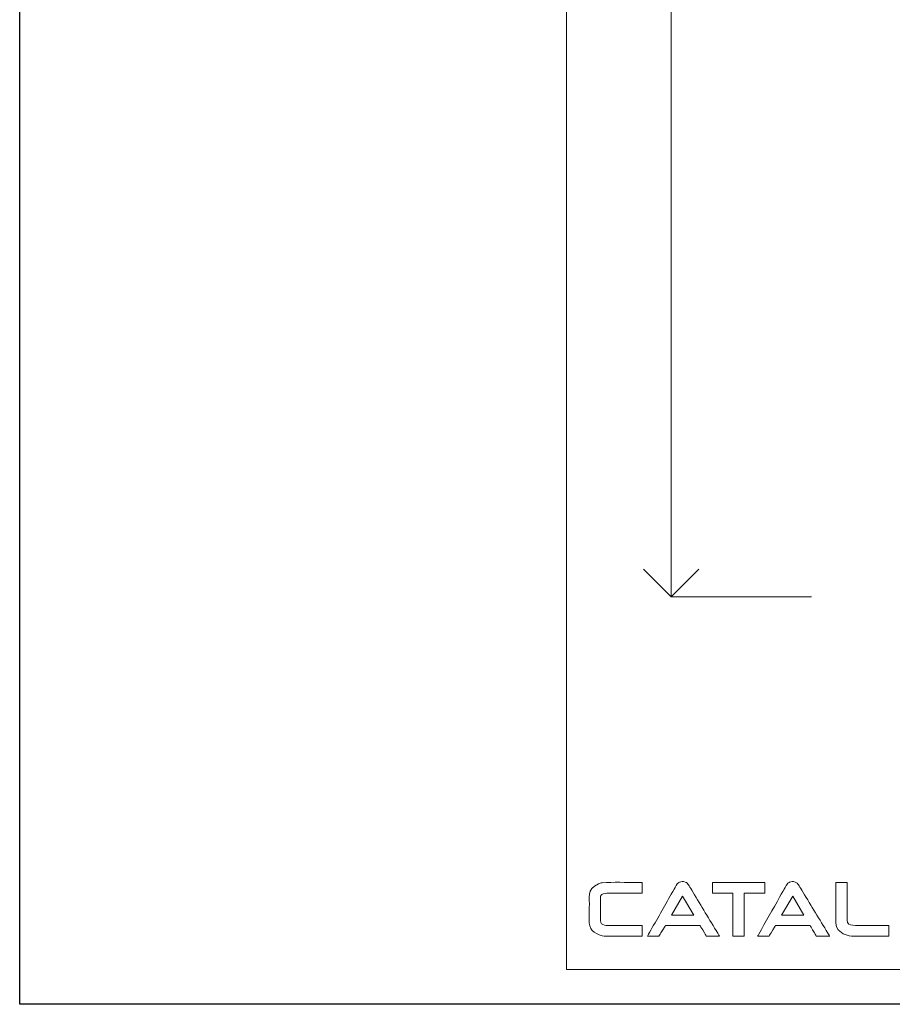
# Model space of a CAD drawing. Units: inches. Extents: x 0 to 840, y 0 to 594.
# Drawn here: x 0 to 127, y 0 to 143 of the extents above; entities that cross this region are included whole.
import ezdxf

# ---------------------------------------------------------------- set-up
doc = ezdxf.new("R2010")
doc.units = ezdxf.units.IN
doc.header["$MEASUREMENT"] = 0

msp = doc.modelspace()

# ---------------------------------------------------------------- linework, layer by layer
at = {"lineweight": 20}
for points in [[(79.37, 5.07), (79.37, 584.71), (765.26, 584.71), (765.26, 5.07), (79.37, 5.07)], [(94.55, 526.89), (94.55, 67.11)], [(94.55, 59.1), (94.55, 67.11)], [(98.56, 63.1), (94.55, 59.1), (90.54, 63.1)], [(114.88, 59.1), (94.55, 59.1)], [(94.59, 12.92), (96.18, 15.67), (97.83, 12.92), (94.59, 12.92)], [(110.56, 12.92), (112.17, 15.67), (113.8, 12.92), (110.56, 12.92)]]:
    msp.add_lwpolyline(points, dxfattribs=at)
msp.add_lwpolyline([(0, 297), (420, 297), (420, 0), (0, 0)], close=True)
for points, knots in [([(90.31, 11.43), (90.31, 11.43), (89.73, 11.43), (89.73, 11.43), (88.3, 11.43), (86.87, 11.43), (85.43, 11.43), (85.43, 11.43), (85.09, 11.45), (85.09, 11.45), (85.09, 11.45), (84.88, 11.49), (84.88, 11.49), (84.52, 11.58), (84.24, 11.72), (84.29, 12.15), (84.29, 12.15), (84.29, 15.67), (84.29, 15.67), (84.29, 15.67), (84.31, 15.71), (84.31, 15.71), (84.31, 15.71), (84.39, 15.84), (84.39, 15.84), (84.39, 15.84), (84.48, 15.93), (84.48, 15.93), (84.48, 15.93), (84.67, 16.01), (84.67, 16.01), (84.67, 16.01), (84.96, 16.07), (84.96, 16.07), (84.96, 16.07), (85.18, 16.12), (85.18, 16.12), (86.65, 16.12), (88.12, 16.12), (89.59, 16.12), (89.59, 16.12), (90.31, 16.12), (90.31, 16.12), (90.31, 16.12), (90.31, 16.14), (90.31, 16.14), (90.31, 16.63), (90.31, 17.13), (90.31, 17.62), (90.31, 17.62), (90.31, 17.69), (90.31, 17.69), (90.31, 17.69), (89.63, 17.69), (89.63, 17.69), (88.05, 17.63), (86.1, 17.78), (84.54, 17.62), (84.54, 17.62), (84.37, 17.6), (84.37, 17.6), (84.37, 17.6), (83.99, 17.45), (83.99, 17.45), (82.2, 16.65), (82.75, 15.52), (82.65, 14), (82.65, 14), (82.65, 12.26), (82.65, 12.26), (82.55, 10.89), (83.31, 10.28), (84.54, 9.93), (84.54, 9.93), (84.82, 9.88), (84.82, 9.88), (84.82, 9.88), (85.15, 9.86), (85.15, 9.86), (86.73, 9.86), (88.31, 9.86), (89.88, 9.86), (89.88, 9.86), (90.31, 9.86), (90.31, 9.86), (90.31, 9.86), (90.31, 9.9), (90.31, 9.9), (90.31, 10.41), (90.31, 10.91), (90.31, 11.41), (90.31, 11.41), (90.31, 11.43), (90.31, 11.43)], [0, 0, 0, 0, 1, 1, 1, 2, 2, 2, 3, 3, 3, 4, 4, 4, 5, 5, 5, 6, 6, 6, 7, 7, 7, 8, 8, 8, 9, 9, 9, 10, 10, 10, 11, 11, 11, 12, 12, 12, 13, 13, 13, 14, 14, 14, 15, 15, 15, 16, 16, 16, 17, 17, 17, 18, 18, 18, 19, 19, 19, 20, 20, 20, 21, 21, 21, 22, 22, 22, 23, 23, 23, 24, 24, 24, 25, 25, 25, 26, 26, 26, 27, 27, 27, 28, 28, 28, 29, 29, 29, 30, 30, 30, 31, 31, 31, 31]), ([(99.66, 9.86), (99.66, 9.86), (99.72, 9.86), (99.72, 9.86), (100.33, 9.86), (100.94, 9.86), (101.54, 9.86), (101.54, 9.86), (101.57, 9.86), (101.57, 9.86), (101.57, 9.86), (101.54, 9.9), (101.54, 9.9), (101.54, 9.9), (101.46, 10.03), (101.46, 10.03), (101.46, 10.03), (101.29, 10.33), (101.29, 10.33), (100.08, 12.28), (98.89, 14.27), (97.71, 16.24), (97.71, 16.24), (97.52, 16.54), (97.52, 16.54), (97.52, 16.54), (97.37, 16.82), (97.37, 16.82), (96.95, 17.33), (97.1, 17.65), (96.31, 17.79), (96.31, 17.79), (96.14, 17.79), (96.14, 17.79), (96.14, 17.79), (95.93, 17.77), (95.93, 17.77), (95.93, 17.77), (95.74, 17.71), (95.74, 17.71), (95.74, 17.71), (95.67, 17.67), (95.67, 17.67), (95.28, 17.48), (95.19, 17.01), (94.95, 16.69), (94.95, 16.69), (94.76, 16.35), (94.76, 16.35), (94.76, 16.35), (94.55, 15.97), (94.55, 15.97), (93.51, 14.12), (92.45, 12.28), (91.41, 10.43), (91.41, 10.43), (91.26, 10.18), (91.26, 10.18), (91.26, 10.18), (91.16, 9.99), (91.16, 9.99), (91.16, 9.99), (91.09, 9.88), (91.09, 9.88), (91.09, 9.88), (91.11, 9.86), (91.11, 9.86), (91.11, 9.86), (92.75, 9.86), (92.75, 9.86), (92.75, 9.86), (92.77, 9.88), (92.77, 9.88), (92.77, 9.88), (92.83, 10.01), (92.83, 10.01), (92.83, 10.01), (92.94, 10.16), (92.94, 10.16), (92.94, 10.16), (93.06, 10.35), (93.06, 10.35), (93.06, 10.35), (93.32, 10.8), (93.32, 10.8), (93.32, 10.8), (93.57, 11.2), (93.57, 11.2), (93.57, 11.2), (93.66, 11.35), (93.66, 11.35), (93.66, 11.35), (93.72, 11.43), (93.72, 11.43), (93.72, 11.43), (93.74, 11.45), (93.74, 11.45), (93.74, 11.45), (94.89, 11.45), (94.89, 11.45), (96.03, 11.45), (97.18, 11.45), (98.32, 11.45), (98.32, 11.45), (98.7, 11.45), (98.7, 11.45), (98.7, 11.45), (98.72, 11.43), (98.72, 11.43), (98.72, 11.43), (98.77, 11.35), (98.77, 11.35), (98.77, 11.35), (98.85, 11.2), (98.85, 11.2), (98.85, 11.2), (99.11, 10.8), (99.11, 10.8), (99.11, 10.8), (99.36, 10.35), (99.36, 10.35), (99.36, 10.35), (99.49, 10.16), (99.49, 10.16), (99.49, 10.16), (99.57, 10.01), (99.57, 10.01), (99.57, 10.01), (99.64, 9.88), (99.64, 9.88), (99.64, 9.88), (99.66, 9.86), (99.66, 9.86)], [0, 0, 0, 0, 1, 1, 1, 2, 2, 2, 3, 3, 3, 4, 4, 4, 5, 5, 5, 6, 6, 6, 7, 7, 7, 8, 8, 8, 9, 9, 9, 10, 10, 10, 11, 11, 11, 12, 12, 12, 13, 13, 13, 14, 14, 14, 15, 15, 15, 16, 16, 16, 17, 17, 17, 18, 18, 18, 19, 19, 19, 20, 20, 20, 21, 21, 21, 22, 22, 22, 23, 23, 23, 24, 24, 24, 25, 25, 25, 26, 26, 26, 27, 27, 27, 28, 28, 28, 29, 29, 29, 30, 30, 30, 31, 31, 31, 32, 32, 32, 33, 33, 33, 34, 34, 34, 35, 35, 35, 36, 36, 36, 37, 37, 37, 38, 38, 38, 39, 39, 39, 40, 40, 40, 41, 41, 41, 42, 42, 42, 43, 43, 43, 44, 44, 44, 44]), ([(100.53, 17.69), (100.53, 17.69), (100.53, 16.12), (100.53, 16.12), (100.53, 16.12), (100.85, 16.12), (100.85, 16.12), (101.67, 16.12), (102.48, 16.12), (103.3, 16.12), (103.3, 16.12), (103.5, 16.12), (103.5, 16.12), (103.5, 16.12), (103.5, 16.01), (103.5, 16.01), (103.5, 14.07), (103.5, 12.12), (103.5, 10.18), (103.5, 10.18), (103.5, 9.86), (103.5, 9.86), (103.5, 9.86), (105.13, 9.86), (105.13, 9.86), (105.13, 9.86), (105.13, 10.18), (105.13, 10.18), (105.13, 12.12), (105.13, 14.07), (105.13, 16.01), (105.13, 16.01), (105.13, 16.12), (105.13, 16.12), (105.13, 16.12), (108.12, 16.12), (108.12, 16.12), (108.12, 16.12), (108.12, 17.69), (108.12, 17.69), (108.12, 17.69), (108.03, 17.69), (108.03, 17.69), (105.56, 17.69), (103.09, 17.69), (100.61, 17.69), (100.61, 17.69), (100.53, 17.69), (100.53, 17.69)], [0, 0, 0, 0, 1, 1, 1, 2, 2, 2, 3, 3, 3, 4, 4, 4, 5, 5, 5, 6, 6, 6, 7, 7, 7, 8, 8, 8, 9, 9, 9, 10, 10, 10, 11, 11, 11, 12, 12, 12, 13, 13, 13, 14, 14, 14, 15, 15, 15, 16, 16, 16, 16]), ([(115.65, 9.86), (115.65, 9.86), (115.69, 9.86), (115.69, 9.86), (116.3, 9.86), (116.92, 9.86), (117.53, 9.86), (117.53, 9.86), (117.55, 9.86), (117.55, 9.86), (117.55, 9.86), (117.53, 9.9), (117.53, 9.9), (117.53, 9.9), (117.45, 10.03), (117.45, 10.03), (117.45, 10.03), (117.26, 10.33), (117.26, 10.33), (116.07, 12.31), (114.87, 14.27), (113.67, 16.24), (113.67, 16.24), (113.48, 16.54), (113.48, 16.54), (113.48, 16.54), (113.33, 16.82), (113.33, 16.82), (113.33, 16.82), (113.21, 17.01), (113.21, 17.01), (113.21, 17.01), (113.12, 17.16), (113.12, 17.16), (113.12, 17.16), (113.06, 17.24), (113.06, 17.24), (113.06, 17.24), (113.04, 17.3), (113.04, 17.3), (113.04, 17.3), (112.99, 17.39), (112.99, 17.39), (112.99, 17.39), (112.83, 17.58), (112.83, 17.58), (112.83, 17.58), (112.53, 17.73), (112.53, 17.73), (112.53, 17.73), (112.27, 17.79), (112.27, 17.79), (112.27, 17.79), (112.1, 17.79), (112.1, 17.79), (112.1, 17.79), (111.89, 17.77), (111.89, 17.77), (111.89, 17.77), (111.7, 17.71), (111.7, 17.71), (111.7, 17.71), (111.64, 17.67), (111.64, 17.67), (111.64, 17.67), (111.47, 17.56), (111.47, 17.56), (111.47, 17.56), (111.28, 17.3), (111.28, 17.3), (111.28, 17.3), (111.23, 17.24), (111.23, 17.24), (111.23, 17.24), (111.17, 17.14), (111.17, 17.14), (111.17, 17.14), (111.07, 16.94), (111.07, 16.94), (111.07, 16.94), (110.92, 16.69), (110.92, 16.69), (110.92, 16.69), (110.73, 16.35), (110.73, 16.35), (110.73, 16.35), (110.51, 15.97), (110.51, 15.97), (110.51, 15.97), (110.28, 15.54), (110.28, 15.54), (109.26, 13.76), (108.25, 11.97), (107.25, 10.18), (107.25, 10.18), (107.14, 9.99), (107.14, 9.99), (107.14, 9.99), (107.08, 9.88), (107.08, 9.88), (107.08, 9.88), (107.08, 9.86), (107.08, 9.86), (107.08, 9.86), (108.73, 9.86), (108.73, 9.86), (108.73, 9.86), (108.75, 9.88), (108.75, 9.88), (108.75, 9.88), (108.82, 10.01), (108.82, 10.01), (108.82, 10.01), (108.9, 10.16), (108.9, 10.16), (108.9, 10.16), (109.03, 10.35), (109.03, 10.35), (109.03, 10.35), (109.31, 10.8), (109.31, 10.8), (109.31, 10.8), (109.54, 11.2), (109.54, 11.2), (109.54, 11.2), (109.62, 11.35), (109.62, 11.35), (109.62, 11.35), (109.69, 11.43), (109.69, 11.43), (109.69, 11.43), (109.71, 11.45), (109.71, 11.45), (109.71, 11.45), (110.85, 11.45), (110.85, 11.45), (112, 11.45), (113.14, 11.45), (114.29, 11.45), (114.29, 11.45), (114.67, 11.45), (114.67, 11.45), (114.67, 11.45), (114.69, 11.43), (114.69, 11.43), (114.69, 11.43), (114.75, 11.35), (114.75, 11.35), (114.75, 11.35), (114.84, 11.2), (114.84, 11.2), (114.84, 11.2), (115.07, 10.8), (115.07, 10.8), (115.07, 10.8), (115.33, 10.35), (115.33, 10.35), (115.33, 10.35), (115.45, 10.16), (115.45, 10.16), (115.45, 10.16), (115.54, 10.01), (115.54, 10.01), (115.54, 10.01), (115.6, 9.88), (115.6, 9.88), (115.6, 9.88), (115.65, 9.86), (115.65, 9.86)], [0, 0, 0, 0, 1, 1, 1, 2, 2, 2, 3, 3, 3, 4, 4, 4, 5, 5, 5, 6, 6, 6, 7, 7, 7, 8, 8, 8, 9, 9, 9, 10, 10, 10, 11, 11, 11, 12, 12, 12, 13, 13, 13, 14, 14, 14, 15, 15, 15, 16, 16, 16, 17, 17, 17, 18, 18, 18, 19, 19, 19, 20, 20, 20, 21, 21, 21, 22, 22, 22, 23, 23, 23, 24, 24, 24, 25, 25, 25, 26, 26, 26, 27, 27, 27, 28, 28, 28, 29, 29, 29, 30, 30, 30, 31, 31, 31, 32, 32, 32, 33, 33, 33, 34, 34, 34, 35, 35, 35, 36, 36, 36, 37, 37, 37, 38, 38, 38, 39, 39, 39, 40, 40, 40, 41, 41, 41, 42, 42, 42, 43, 43, 43, 44, 44, 44, 45, 45, 45, 46, 46, 46, 47, 47, 47, 48, 48, 48, 49, 49, 49, 50, 50, 50, 51, 51, 51, 52, 52, 52, 53, 53, 53, 54, 54, 54, 55, 55, 55, 56, 56, 56, 56]), ([(121.82, 11.43), (121.82, 11.43), (121.31, 11.45), (121.31, 11.45), (121.31, 11.45), (120.92, 11.47), (120.92, 11.47), (120.46, 11.53), (120, 11.62), (120.08, 12.19), (120.08, 12.19), (120.08, 12.81), (120.08, 12.81), (120.08, 14.4), (120.08, 15.99), (120.08, 17.58), (120.08, 17.58), (120.08, 17.69), (120.08, 17.69), (120.08, 17.69), (118.44, 17.69), (118.44, 17.69), (118.44, 17.69), (118.42, 17.67), (118.42, 17.67), (118.42, 17.67), (118.42, 16.48), (118.42, 16.48), (118.42, 15.01), (118.42, 13.55), (118.42, 12.09), (118.42, 12.09), (118.42, 12.05), (118.42, 12.05), (118.42, 12.05), (118.44, 11.77), (118.44, 11.77), (118.44, 11.77), (118.55, 11.26), (118.55, 11.26), (118.55, 11.26), (118.78, 10.82), (118.78, 10.82), (119.31, 10.16), (120.18, 9.91), (120.99, 9.88), (120.99, 9.88), (121.29, 9.86), (121.29, 9.86), (121.29, 9.86), (121.62, 9.86), (121.62, 9.86), (122.93, 9.86), (124.23, 9.86), (125.53, 9.86), (125.53, 9.86), (126.12, 9.86), (126.12, 9.86), (126.12, 9.86), (126.12, 9.9), (126.12, 9.9), (126.12, 10.39), (126.12, 10.88), (126.12, 11.37), (126.12, 11.37), (126.12, 11.43), (126.12, 11.43), (126.12, 11.43), (126.08, 11.43), (126.08, 11.43), (124.66, 11.43), (123.25, 11.43), (121.84, 11.43), (121.84, 11.43), (121.82, 11.43), (121.82, 11.43)], [0, 0, 0, 0, 1, 1, 1, 2, 2, 2, 3, 3, 3, 4, 4, 4, 5, 5, 5, 6, 6, 6, 7, 7, 7, 8, 8, 8, 9, 9, 9, 10, 10, 10, 11, 11, 11, 12, 12, 12, 13, 13, 13, 14, 14, 14, 15, 15, 15, 16, 16, 16, 17, 17, 17, 18, 18, 18, 19, 19, 19, 20, 20, 20, 21, 21, 21, 22, 22, 22, 23, 23, 23, 24, 24, 24, 25, 25, 25, 25])]:
    msp.add_open_spline(points, degree=3, knots=knots, dxfattribs=at)

doc.saveas('drawing.dxf')
